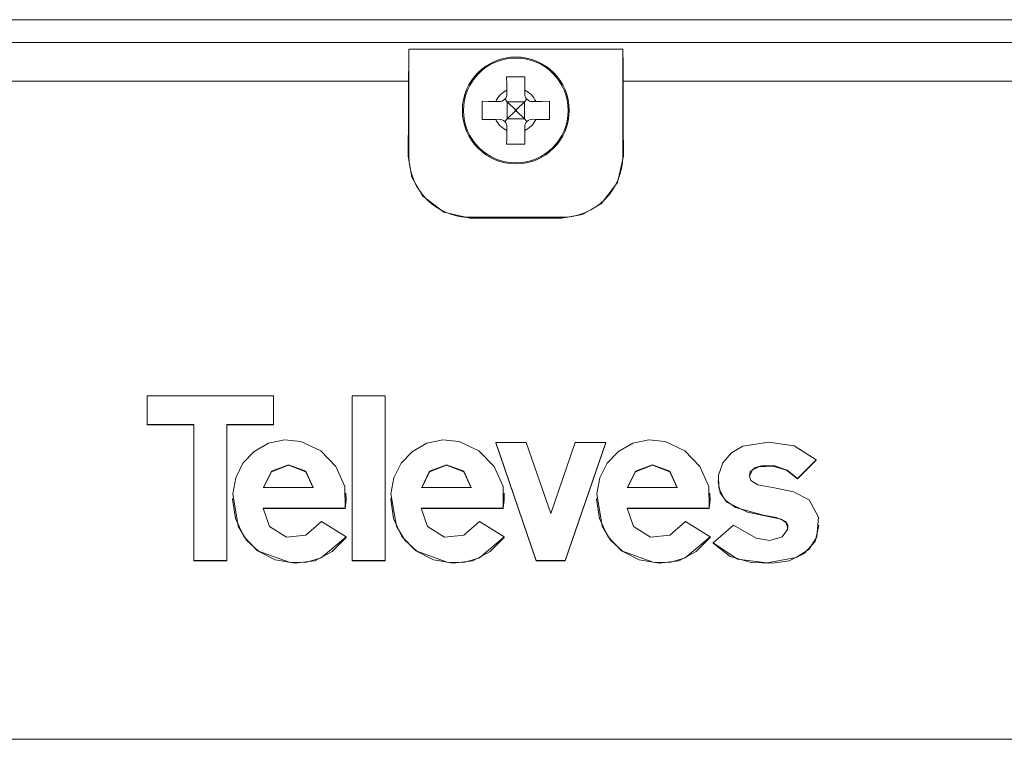
# Model space of a CAD drawing. Units: millimetres. Extents: x -61 to 61, y -29 to 29.
# Drawn here: x -16 to 16, y 6 to 29 of the extents above; entities that cross this region are included whole.
import ezdxf

# ---------------------------------------------------------------- set-up
doc = ezdxf.new("R2010")
doc.units = ezdxf.units.MM
doc.layers.add('Top$1', color=7, linetype='Continuous', true_color=0xffffff)

msp = doc.modelspace()

# ---------------------------------------------------------------- linework, layer by layer
at = {"layer": 'Top$1', "color": 7, "linetype": 'Continuous', "lineweight": 13}
for p, q in [((52.5, 29.425), (-52.5, 29.425)), ((-3.5, 28.455), (3.5, 28.455)), ((-3.5, 28.455), (-3.5, 24.955)), ((3.5, 24.955), (3.5, 28.455)), ((-3.515, 27.408), (-19.484, 27.408)), ((-0.292, 27.113), (-0.29, 27)), ((0.29, 27), (0.292, 27.113)), ((19.485, 27.408), (3.515, 27.408)), ((-0.363, 26.819), (-0.28, 26.735)), ((0.28, 26.735), (0.364, 26.819)), ((-0.545, 26.745), (-0.658, 26.747)), ((-0.28, 26.735), (-0.025, 26.48)), ((-0.28, 26.735), (0.28, 26.735)), ((-0.28, 26.735), (-0.28, 26.175)), ((0.025, 26.48), (-0.025, 26.48)), ((-0.025, 26.43), (-0.025, 26.48)), ((0.025, 26.48), (0.28, 26.735)), ((0.025, 26.43), (0.025, 26.48)), ((0.28, 26.735), (0.28, 26.175)), ((0.658, 26.747), (0.545, 26.745)), ((-0.658, 26.163), (-0.545, 26.165)), ((-0.28, 26.175), (-0.363, 26.091)), ((-0.025, 26.43), (-0.28, 26.175)), ((-0.28, 26.175), (0.28, 26.175)), ((0.025, 26.43), (-0.025, 26.43)), ((0.28, 26.175), (0.025, 26.43)), ((0.364, 26.092), (0.28, 26.175)), ((0.545, 26.165), (0.658, 26.163)), ((-0.29, 25.911), (-0.292, 25.797)), ((0.292, 25.797), (0.29, 25.911)), ((-1.5, 22.955), (1.5, 22.955)), ((-7.932, 17.116), (-12.071, 17.116)), ((-12.071, 17.116), (-12.071, 16.172)), ((-7.932, 17.101), (-7.932, 17.116)), ((-7.932, 16.172), (-7.932, 17.116)), ((-7.932, 16.157), (-7.932, 17.101)), ((-5.363, 17.116), (-5.363, 11.724)), ((-4.283, 17.116), (-5.363, 17.116)), ((-4.283, 17.101), (-4.283, 17.116)), ((-4.283, 11.724), (-4.283, 17.116)), ((-4.283, 11.709), (-4.283, 17.101)), ((-12.071, 16.157), (-12.071, 16.172)), ((-12.071, 16.172), (-10.541, 16.172)), ((-12.071, 16.157), (-10.541, 16.157)), ((-10.541, 16.172), (-10.541, 11.724)), ((-9.462, 16.157), (-9.462, 16.172)), ((-9.462, 11.724), (-9.462, 16.172)), ((-9.462, 16.172), (-7.932, 16.172)), ((-9.462, 16.157), (-7.932, 16.157)), ((-9.462, 11.709), (-9.462, 16.157)), ((-7.932, 16.157), (-7.932, 16.172)), ((-0.655, 15.588), (-0.655, 15.573)), ((-0.655, 15.588), (0.672, 11.724)), ((0.343, 15.588), (-0.655, 15.588)), ((-0.655, 15.573), (0.672, 11.708)), ((1.144, 13.256), (0.343, 15.588)), ((1.945, 15.588), (1.144, 13.256)), ((1.617, 11.724), (2.944, 15.588)), ((1.617, 11.708), (2.944, 15.573)), ((2.944, 15.588), (1.945, 15.588)), ((2.944, 15.573), (2.944, 15.588)), ((9.231, 14.409), (9.839, 15.017)), ((9.231, 14.394), (9.839, 15.002)), ((9.839, 15.017), (9.839, 15.002)), ((9.231, 14.394), (9.231, 14.409)), ((-6.639, 14.113), (-8.261, 14.113)), ((-1.459, 14.113), (-3.081, 14.113)), ((5.286, 14.113), (3.663, 14.113)), ((-8.278, 13.438), (-5.591, 13.438)), ((-8.278, 13.423), (-5.591, 13.423)), ((-5.591, 13.438), (-5.591, 13.423)), ((-3.098, 13.438), (-0.411, 13.438)), ((-3.098, 13.423), (-0.411, 13.423)), ((-0.411, 13.438), (-0.411, 13.423)), ((3.646, 13.438), (6.334, 13.438)), ((3.646, 13.423), (6.334, 13.423)), ((6.334, 13.438), (6.334, 13.423)), ((-5.557, 12.493), (-6.368, 12.999)), ((-0.377, 12.493), (-1.188, 12.999)), ((6.368, 12.493), (5.556, 12.999)), ((7.135, 12.871), (6.459, 12.299)), ((-5.557, 12.478), (-5.557, 12.493)), ((-0.377, 12.478), (-0.377, 12.493)), ((6.368, 12.478), (6.368, 12.493)), ((6.459, 12.299), (6.459, 12.284)), ((-10.541, 11.709), (-10.541, 11.724)), ((-10.541, 11.724), (-9.462, 11.724)), ((-10.541, 11.709), (-9.462, 11.709)), ((-9.462, 11.709), (-9.462, 11.724)), ((-5.363, 11.709), (-5.363, 11.724)), ((-5.363, 11.724), (-4.283, 11.724)), ((-5.363, 11.709), (-4.283, 11.709)), ((-4.283, 11.709), (-4.283, 11.724)), ((0.672, 11.724), (1.617, 11.724)), ((0.672, 11.708), (0.672, 11.724)), ((0.672, 11.708), (1.617, 11.708)), ((1.617, 11.708), (1.617, 11.724)), ((-49.25, 5.866), (49.25, 5.866))]:
    msp.add_line(p, q, dxfattribs=at)
for points in [[(-52.5, 29.425), (52.5, 29.425)], [(-51.799, 28.684), (51.799, 28.684)], [(-3.515, 27.408), (-3.509, 28.055), (-3.5, 28.455)], [(3.5, 28.455), (3.512, 27.923), (3.515, 27.408)], [(-0.3, 27.555), (-0.296, 27.313), (-0.292, 27.113)], [(0.3, 27.555), (-0.037, 27.555), (-0.3, 27.555)], [(0.292, 27.113), (0.297, 27.365), (0.3, 27.555)], [(-3.521, 24.955), (-3.518, 26.33), (-3.515, 27.408)], [(3.515, 27.408), (3.519, 26.036), (3.522, 24.955)], [(-1.1, 26.755), (-1.1, 26.418), (-1.1, 26.155)], [(-0.658, 26.747), (-0.91, 26.752), (-1.1, 26.755)], [(1.1, 26.755), (0.857, 26.751), (0.658, 26.747)], [(1.1, 26.155), (1.1, 26.492), (1.1, 26.755)], [(-1.1, 26.155), (-0.857, 26.159), (-0.658, 26.163)], [(0.658, 26.163), (0.91, 26.159), (1.1, 26.155)], [(-0.292, 25.797), (-0.297, 25.545), (-0.3, 25.355)], [(0.3, 25.355), (0.296, 25.598), (0.292, 25.797)], [(-0.3, 25.355), (0.037, 25.355), (0.3, 25.355)], [(-3.5, 24.955), (-3.521, 24.955)], [(-1.5, 22.929), (-2.363, 23.123), (-3.059, 23.664), (-3.403, 24.268), (-3.521, 24.955)], [(3.522, 24.955), (3.331, 24.094), (2.793, 23.397), (2.189, 23.05), (1.5, 22.929)], [(3.5, 24.955), (3.522, 24.955)], [(-1.5, 22.955), (-1.5, 22.929)], [(1.5, 22.929), (-1.5, 22.929)], [(1.5, 22.955), (1.5, 22.929)], [(-5.591, 13.438), (-5.599, 14.146), (-5.894, 14.796), (-6.39, 15.309), (-7.037, 15.613), (-7.572, 15.667), (-8.096, 15.557), (-8.565, 15.291), (-8.937, 14.902), (-9.176, 14.426), (-9.274, 13.897), (-9.093, 12.848), (-8.818, 12.388), (-8.426, 12.023), (-7.425, 11.663), (-6.884, 11.659), (-6.373, 11.808), (-5.557, 12.493)], [(-0.411, 13.438), (-0.419, 14.146), (-0.714, 14.796), (-1.21, 15.309), (-1.857, 15.613), (-2.392, 15.667), (-2.916, 15.557), (-3.385, 15.291), (-3.757, 14.902), (-3.996, 14.426), (-4.094, 13.897), (-3.913, 12.848), (-3.638, 12.388), (-3.246, 12.023), (-2.245, 11.663), (-1.704, 11.659), (-1.193, 11.808), (-0.377, 12.493)], [(6.334, 13.438), (6.325, 14.146), (6.03, 14.796), (5.534, 15.309), (4.888, 15.613), (4.353, 15.667), (3.828, 15.557), (3.359, 15.291), (2.988, 14.902), (2.748, 14.426), (2.65, 13.897), (2.831, 12.848), (3.106, 12.388), (3.498, 12.023), (4.499, 11.663), (5.04, 11.659), (5.552, 11.808), (6.368, 12.493)], [(9.839, 15.017), (9.114, 15.47), (8.275, 15.591), (7.434, 15.462), (7.06, 15.248), (6.781, 14.922), (6.643, 14.517), (6.651, 14.084), (6.846, 13.711), (7.196, 13.46), (8.115, 13.205), (8.529, 13.132), (8.831, 12.999), (8.905, 12.876), (8.903, 12.736), (8.728, 12.495), (8.319, 12.375), (7.87, 12.453), (7.135, 12.871)], [(-8.261, 14.113), (-8.005, 14.639), (-7.449, 14.856), (-6.883, 14.639), (-6.639, 14.113)], [(-8.261, 14.098), (-8.005, 14.624), (-7.449, 14.841), (-6.883, 14.623), (-6.639, 14.098)], [(-3.081, 14.113), (-2.825, 14.639), (-2.269, 14.856), (-1.703, 14.639), (-1.459, 14.113)], [(-3.081, 14.098), (-2.825, 14.624), (-2.269, 14.841), (-1.703, 14.623), (-1.459, 14.098)], [(3.663, 14.113), (3.919, 14.639), (4.476, 14.856), (5.042, 14.639), (5.286, 14.113)], [(3.663, 14.098), (3.919, 14.624), (4.476, 14.841), (5.042, 14.623), (5.286, 14.098)], [(6.459, 12.299), (7.264, 11.768), (8.227, 11.641), (9.185, 11.813), (9.606, 12.088), (9.864, 12.493), (9.917, 13.139), (9.604, 13.704), (9.093, 13.969), (8.53, 14.088), (7.932, 14.193), (7.695, 14.341), (7.65, 14.477), (7.68, 14.619), (7.842, 14.763), (8.051, 14.82), (8.483, 14.815), (8.893, 14.679), (9.231, 14.409)], [(7.65, 14.479), (7.748, 14.686), (7.957, 14.787), (8.42, 14.809), (8.865, 14.678), (9.231, 14.394)], [(6.628, 14.325), (6.628, 14.316), (6.628, 14.31)], [(6.628, 14.31), (6.691, 13.936), (6.91, 13.633), (7.585, 13.301), (8.323, 13.153), (8.693, 13.076), (8.849, 12.964), (8.914, 12.791)], [(-5.591, 13.423), (-5.558, 13.7), (-5.565, 13.919)], [(-0.411, 13.423), (-0.378, 13.701), (-0.385, 13.919)], [(6.334, 13.423), (6.367, 13.701), (6.36, 13.919)], [(-9.278, 13.748), (-9.278, 13.732)], [(-9.278, 13.733), (-9.186, 13.09), (-8.912, 12.5), (-8.46, 12.032), (-7.879, 11.743), (-7.234, 11.633), (-6.586, 11.706), (-6.019, 12.014), (-5.557, 12.478)], [(-4.098, 13.748), (-4.098, 13.732)], [(-4.098, 13.733), (-4.006, 13.09), (-3.732, 12.5), (-3.28, 12.032), (-2.699, 11.743), (-2.054, 11.633), (-1.406, 11.706), (-0.839, 12.014), (-0.377, 12.478)], [(2.646, 13.748), (2.646, 13.732)], [(2.646, 13.733), (2.739, 13.09), (3.013, 12.5), (3.464, 12.032), (4.045, 11.743), (4.69, 11.633), (5.338, 11.706), (5.906, 12.014), (6.368, 12.478)], [(-6.368, 12.999), (-6.878, 12.546), (-7.511, 12.487), (-8.071, 12.829), (-8.278, 13.438)], [(-1.188, 12.999), (-1.698, 12.546), (-2.331, 12.487), (-2.891, 12.829), (-3.098, 13.438)], [(5.556, 12.999), (5.046, 12.546), (4.414, 12.487), (3.854, 12.829), (3.646, 13.438)], [(6.459, 12.284), (7.022, 11.852), (7.708, 11.651), (8.422, 11.632), (8.95, 11.713), (9.45, 11.946), (9.81, 12.343), (9.925, 12.864)], [(9.925, 12.864), (9.925, 12.879)]]:
    msp.add_lwpolyline(points, dxfattribs=at)
for radius in [1.75, 1.716]:
    msp.add_circle((0, 26.455), radius, dxfattribs=at)
for centre, radius, start, end in [((0, 26.455), 0.72, 113.953, 156.047), ((0, 26.455), 0.72, 23.953, 66.047), ((-0.54, 26.995), 0.25, 269, 1), ((0.54, 26.995), 0.25, 179, 271), ((0, 26.455), 0.72, 203.953, 246.047), ((-0.54, 25.915), 0.25, 359, 91), ((0.54, 25.915), 0.25, 89, 181), ((0, 26.455), 0.72, 293.953, 336.047), ((-1.5, 24.955), 2, 180, 270), ((1.5, 24.955), 2, 270, 360)]:
    msp.add_arc(centre, radius, start, end, dxfattribs=at)

doc.saveas('drawing.dxf')
